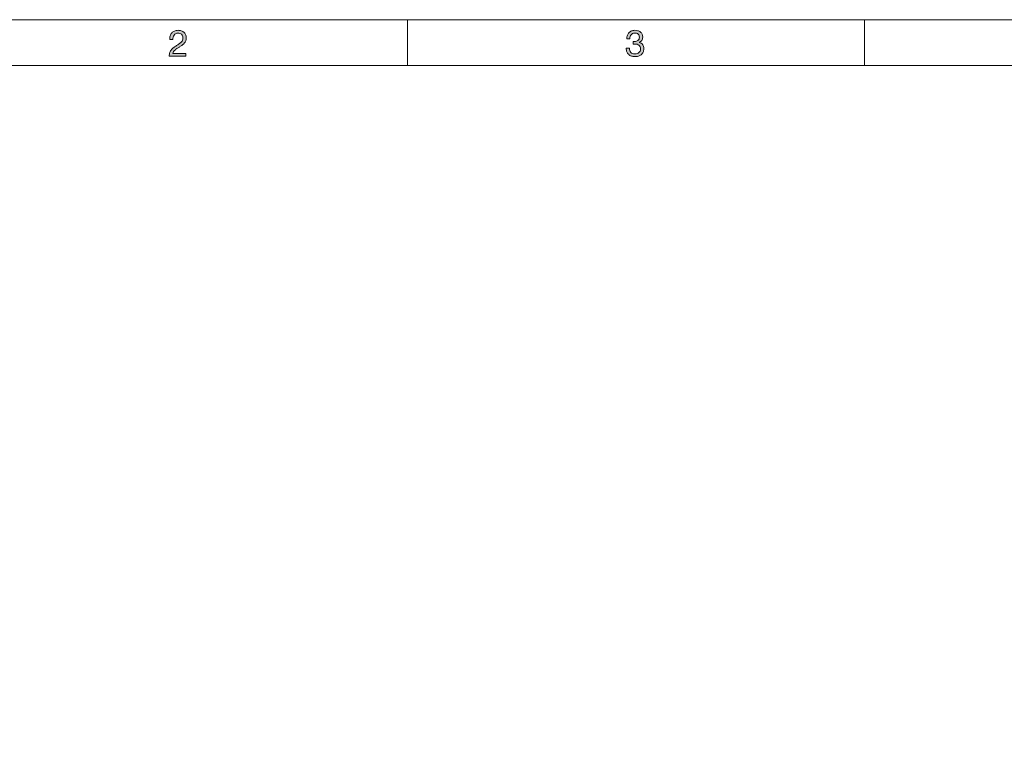
# Model space of a CAD drawing. Units: millimetres. Extents: x 5 to 415, y 5 to 292.
# Drawn here: x 68 to 175, y 212 to 292 of the extents above; entities that cross this region are included whole.
import ezdxf

# ---------------------------------------------------------------- set-up
doc = ezdxf.new("R2010")
doc.units = ezdxf.units.MM
doc.header["$MEASUREMENT"] = 0
doc.layers.add('LOCKED', color=7, linetype='Continuous')

# ---------------------------------------------------------------- blocks, each defined once
blk = doc.blocks.new('block 4')
at = {"layer": 'LOCKED', "true_color": 0xffffff}
h = blk.add_hatch(color=7, dxfattribs=at)
h.dxf.hatch_style = 2
edge = h.paths.add_edge_path()
edge.add_spline(control_points=[(84.04, 290.23), (84.08, 290.35), (84.14, 290.46), (84.22, 290.55), (84.3, 290.64), (84.39, 290.71), (84.51, 290.76), (84.63, 290.81), (84.76, 290.84), (84.91, 290.84), (85.03, 290.84), (85.15, 290.82), (85.26, 290.78), (85.37, 290.75), (85.46, 290.69), (85.54, 290.63), (85.62, 290.56), (85.68, 290.47), (85.73, 290.37), (85.78, 290.27), (85.8, 290.15), (85.8, 290.02), (85.8, 289.89), (85.78, 289.78), (85.74, 289.69), (85.7, 289.59), (85.65, 289.51), (85.59, 289.43), (85.52, 289.35), (85.45, 289.29), (85.37, 289.22), (85.28, 289.16), (85.2, 289.1), (85.11, 289.05), (85.02, 288.99), (84.94, 288.94), (84.85, 288.89), (84.76, 288.84), (84.68, 288.78), (84.61, 288.72), (84.53, 288.67), (84.47, 288.6), (84.42, 288.53), (84.37, 288.47), (84.33, 288.39), (84.32, 288.3), (84.32, 288.3), (85.77, 288.3), (85.77, 288.3), (85.77, 288.3), (85.77, 288), (85.77, 288), (85.77, 288), (83.92, 288), (83.92, 288), (83.93, 288.17), (83.96, 288.31), (84.01, 288.43), (84.06, 288.55), (84.12, 288.65), (84.19, 288.74), (84.26, 288.83), (84.34, 288.91), (84.43, 288.97), (84.52, 289.04), (84.62, 289.1), (84.72, 289.16), (84.84, 289.23), (84.94, 289.3), (85.03, 289.37), (85.12, 289.43), (85.2, 289.49), (85.26, 289.56), (85.32, 289.62), (85.36, 289.69), (85.39, 289.76), (85.42, 289.84), (85.44, 289.93), (85.44, 290.02), (85.44, 290.1), (85.42, 290.17), (85.4, 290.23), (85.37, 290.3), (85.33, 290.35), (85.28, 290.4), (85.23, 290.44), (85.17, 290.48), (85.1, 290.5), (85.04, 290.52), (84.97, 290.54), (84.89, 290.54), (84.79, 290.54), (84.71, 290.52), (84.64, 290.47), (84.57, 290.43), (84.51, 290.38), (84.46, 290.31), (84.42, 290.25), (84.39, 290.17), (84.37, 290.09), (84.35, 290), (84.34, 289.92), (84.34, 289.83), (84.34, 289.83), (84, 289.83), (84, 289.83), (83.99, 289.98), (84.01, 290.11), (84.04, 290.23)], knot_values=[0, 0, 0, 0, 1, 1, 1, 2, 2, 2, 3, 3, 3, 4, 4, 4, 5, 5, 5, 6, 6, 6, 7, 7, 7, 8, 8, 8, 9, 9, 9, 10, 10, 10, 11, 11, 11, 12, 12, 12, 13, 13, 13, 14, 14, 14, 15, 15, 15, 16, 16, 16, 17, 17, 17, 18, 18, 18, 19, 19, 19, 20, 20, 20, 21, 21, 21, 22, 22, 22, 23, 23, 23, 24, 24, 24, 25, 25, 25, 26, 26, 26, 27, 27, 27, 28, 28, 28, 29, 29, 29, 30, 30, 30, 31, 31, 31, 32, 32, 32, 33, 33, 33, 34, 34, 34, 35, 35, 35, 36, 36, 36, 36], degree=3, periodic=1)
at = {"layer": 'LOCKED', "lineweight": 0}
blk.add_open_spline([(84.04, 290.23), (84.08, 290.35), (84.14, 290.46), (84.22, 290.55), (84.3, 290.64), (84.39, 290.71), (84.51, 290.76), (84.63, 290.81), (84.76, 290.84), (84.91, 290.84), (85.03, 290.84), (85.15, 290.82), (85.26, 290.78), (85.37, 290.75), (85.46, 290.69), (85.54, 290.63), (85.62, 290.56), (85.68, 290.47), (85.73, 290.37), (85.78, 290.27), (85.8, 290.15), (85.8, 290.02), (85.8, 289.89), (85.78, 289.78), (85.74, 289.69), (85.7, 289.59), (85.65, 289.51), (85.59, 289.43), (85.52, 289.35), (85.45, 289.29), (85.37, 289.22), (85.28, 289.16), (85.2, 289.1), (85.11, 289.05), (85.02, 288.99), (84.94, 288.94), (84.85, 288.89), (84.76, 288.84), (84.68, 288.78), (84.61, 288.72), (84.53, 288.67), (84.47, 288.6), (84.42, 288.53), (84.37, 288.47), (84.33, 288.39), (84.32, 288.3), (84.32, 288.3), (85.77, 288.3), (85.77, 288.3), (85.77, 288.3), (85.77, 288), (85.77, 288), (85.77, 288), (83.92, 288), (83.92, 288), (83.93, 288.17), (83.96, 288.31), (84.01, 288.43), (84.06, 288.55), (84.12, 288.65), (84.19, 288.74), (84.26, 288.83), (84.34, 288.91), (84.43, 288.97), (84.52, 289.04), (84.62, 289.1), (84.72, 289.16), (84.84, 289.23), (84.94, 289.3), (85.03, 289.37), (85.12, 289.43), (85.2, 289.49), (85.26, 289.56), (85.32, 289.62), (85.36, 289.69), (85.39, 289.76), (85.42, 289.84), (85.44, 289.93), (85.44, 290.02), (85.44, 290.1), (85.42, 290.17), (85.4, 290.23), (85.37, 290.3), (85.33, 290.35), (85.28, 290.4), (85.23, 290.44), (85.17, 290.48), (85.1, 290.5), (85.04, 290.52), (84.97, 290.54), (84.89, 290.54), (84.79, 290.54), (84.71, 290.52), (84.64, 290.47), (84.57, 290.43), (84.51, 290.38), (84.46, 290.31), (84.42, 290.25), (84.39, 290.17), (84.37, 290.09), (84.35, 290), (84.34, 289.92), (84.34, 289.83), (84.34, 289.83), (84, 289.83), (84, 289.83), (83.99, 289.98), (84.01, 290.11), (84.04, 290.23)], degree=3, knots=[0, 0, 0, 0, 1, 1, 1, 2, 2, 2, 3, 3, 3, 4, 4, 4, 5, 5, 5, 6, 6, 6, 7, 7, 7, 8, 8, 8, 9, 9, 9, 10, 10, 10, 11, 11, 11, 12, 12, 12, 13, 13, 13, 14, 14, 14, 15, 15, 15, 16, 16, 16, 17, 17, 17, 18, 18, 18, 19, 19, 19, 20, 20, 20, 21, 21, 21, 22, 22, 22, 23, 23, 23, 24, 24, 24, 25, 25, 25, 26, 26, 26, 27, 27, 27, 28, 28, 28, 29, 29, 29, 30, 30, 30, 31, 31, 31, 32, 32, 32, 33, 33, 33, 34, 34, 34, 35, 35, 35, 36, 36, 36, 36], dxfattribs=at)
blk = doc.blocks.new('block 5')
at = {"layer": 'LOCKED', "true_color": 0xffffff}
h = blk.add_hatch(color=7, dxfattribs=at)
h.dxf.hatch_style = 2
edge = h.paths.add_edge_path()
edge.add_spline(control_points=[(134.73, 289.62), (134.74, 289.62), (134.76, 289.62), (134.77, 289.62), (134.77, 289.62), (134.84, 289.62), (134.84, 289.62), (134.92, 289.62), (134.98, 289.63), (135.05, 289.65), (135.11, 289.67), (135.17, 289.7), (135.22, 289.73), (135.27, 289.77), (135.31, 289.82), (135.34, 289.88), (135.37, 289.94), (135.38, 290.01), (135.38, 290.08), (135.38, 290.23), (135.34, 290.35), (135.24, 290.42), (135.14, 290.5), (135.02, 290.54), (134.88, 290.54), (134.79, 290.54), (134.71, 290.52), (134.64, 290.49), (134.57, 290.45), (134.52, 290.41), (134.47, 290.35), (134.43, 290.3), (134.4, 290.23), (134.38, 290.16), (134.35, 290.08), (134.34, 290), (134.34, 289.92), (134.34, 289.92), (134, 289.92), (134, 289.92), (134.01, 290.06), (134.03, 290.18), (134.07, 290.29), (134.11, 290.4), (134.16, 290.5), (134.24, 290.58), (134.31, 290.66), (134.4, 290.72), (134.51, 290.77), (134.61, 290.81), (134.74, 290.84), (134.88, 290.84), (135, 290.84), (135.12, 290.82), (135.22, 290.79), (135.33, 290.76), (135.42, 290.71), (135.5, 290.65), (135.57, 290.59), (135.63, 290.51), (135.68, 290.42), (135.72, 290.32), (135.74, 290.21), (135.74, 290.08), (135.74, 289.95), (135.71, 289.83), (135.63, 289.74), (135.56, 289.64), (135.46, 289.56), (135.35, 289.51), (135.35, 289.51), (135.35, 289.5), (135.35, 289.5), (135.52, 289.47), (135.65, 289.39), (135.74, 289.26), (135.82, 289.13), (135.86, 288.99), (135.86, 288.82), (135.86, 288.67), (135.84, 288.55), (135.78, 288.44), (135.73, 288.33), (135.66, 288.24), (135.58, 288.17), (135.49, 288.1), (135.38, 288.05), (135.27, 288.01), (135.15, 287.97), (135.02, 287.96), (134.89, 287.96), (134.74, 287.96), (134.61, 287.98), (134.5, 288.02), (134.38, 288.06), (134.28, 288.12), (134.2, 288.19), (134.11, 288.27), (134.05, 288.37), (134.01, 288.48), (133.96, 288.6), (133.94, 288.73), (133.94, 288.88), (133.94, 288.88), (134.28, 288.88), (134.28, 288.88), (134.29, 288.69), (134.34, 288.54), (134.44, 288.43), (134.54, 288.31), (134.69, 288.25), (134.89, 288.25), (134.97, 288.25), (135.05, 288.26), (135.12, 288.29), (135.2, 288.32), (135.26, 288.35), (135.32, 288.4), (135.38, 288.44), (135.42, 288.5), (135.45, 288.57), (135.49, 288.64), (135.5, 288.71), (135.5, 288.8), (135.5, 288.89), (135.49, 288.97), (135.45, 289.03), (135.42, 289.1), (135.38, 289.16), (135.33, 289.21), (135.27, 289.25), (135.21, 289.29), (135.14, 289.31), (135.06, 289.33), (134.98, 289.34), (134.9, 289.34), (134.83, 289.34), (134.76, 289.34), (134.69, 289.33), (134.69, 289.33), (134.69, 289.62), (134.69, 289.62), (134.71, 289.62), (134.72, 289.62), (134.73, 289.62)], knot_values=[0, 0, 0, 0, 1, 1, 1, 2, 2, 2, 3, 3, 3, 4, 4, 4, 5, 5, 5, 6, 6, 6, 7, 7, 7, 8, 8, 8, 9, 9, 9, 10, 10, 10, 11, 11, 11, 12, 12, 12, 13, 13, 13, 14, 14, 14, 15, 15, 15, 16, 16, 16, 17, 17, 17, 18, 18, 18, 19, 19, 19, 20, 20, 20, 21, 21, 21, 22, 22, 22, 23, 23, 23, 24, 24, 24, 25, 25, 25, 26, 26, 26, 27, 27, 27, 28, 28, 28, 29, 29, 29, 30, 30, 30, 31, 31, 31, 32, 32, 32, 33, 33, 33, 34, 34, 34, 35, 35, 35, 36, 36, 36, 37, 37, 37, 38, 38, 38, 39, 39, 39, 40, 40, 40, 41, 41, 41, 42, 42, 42, 43, 43, 43, 44, 44, 44, 45, 45, 45, 46, 46, 46, 47, 47, 47, 48, 48, 48, 48], degree=3, periodic=1)
at = {"layer": 'LOCKED', "lineweight": 0}
blk.add_open_spline([(134.73, 289.62), (134.74, 289.62), (134.76, 289.62), (134.77, 289.62), (134.77, 289.62), (134.84, 289.62), (134.84, 289.62), (134.92, 289.62), (134.98, 289.63), (135.05, 289.65), (135.11, 289.67), (135.17, 289.7), (135.22, 289.73), (135.27, 289.77), (135.31, 289.82), (135.34, 289.88), (135.37, 289.94), (135.38, 290.01), (135.38, 290.08), (135.38, 290.23), (135.34, 290.35), (135.24, 290.42), (135.14, 290.5), (135.02, 290.54), (134.88, 290.54), (134.79, 290.54), (134.71, 290.52), (134.64, 290.49), (134.57, 290.45), (134.52, 290.41), (134.47, 290.35), (134.43, 290.3), (134.4, 290.23), (134.38, 290.16), (134.35, 290.08), (134.34, 290), (134.34, 289.92), (134.34, 289.92), (134, 289.92), (134, 289.92), (134.01, 290.06), (134.03, 290.18), (134.07, 290.29), (134.11, 290.4), (134.16, 290.5), (134.24, 290.58), (134.31, 290.66), (134.4, 290.72), (134.51, 290.77), (134.61, 290.81), (134.74, 290.84), (134.88, 290.84), (135, 290.84), (135.12, 290.82), (135.22, 290.79), (135.33, 290.76), (135.42, 290.71), (135.5, 290.65), (135.57, 290.59), (135.63, 290.51), (135.68, 290.42), (135.72, 290.32), (135.74, 290.21), (135.74, 290.08), (135.74, 289.95), (135.71, 289.83), (135.63, 289.74), (135.56, 289.64), (135.46, 289.56), (135.35, 289.51), (135.35, 289.51), (135.35, 289.5), (135.35, 289.5), (135.52, 289.47), (135.65, 289.39), (135.74, 289.26), (135.82, 289.13), (135.86, 288.99), (135.86, 288.82), (135.86, 288.67), (135.84, 288.55), (135.78, 288.44), (135.73, 288.33), (135.66, 288.24), (135.58, 288.17), (135.49, 288.1), (135.38, 288.05), (135.27, 288.01), (135.15, 287.97), (135.02, 287.96), (134.89, 287.96), (134.74, 287.96), (134.61, 287.98), (134.5, 288.02), (134.38, 288.06), (134.28, 288.12), (134.2, 288.19), (134.11, 288.27), (134.05, 288.37), (134.01, 288.48), (133.96, 288.6), (133.94, 288.73), (133.94, 288.88), (133.94, 288.88), (134.28, 288.88), (134.28, 288.88), (134.29, 288.69), (134.34, 288.54), (134.44, 288.43), (134.54, 288.31), (134.69, 288.25), (134.89, 288.25), (134.97, 288.25), (135.05, 288.26), (135.12, 288.29), (135.2, 288.32), (135.26, 288.35), (135.32, 288.4), (135.38, 288.44), (135.42, 288.5), (135.45, 288.57), (135.49, 288.64), (135.5, 288.71), (135.5, 288.8), (135.5, 288.89), (135.49, 288.97), (135.45, 289.03), (135.42, 289.1), (135.38, 289.16), (135.33, 289.21), (135.27, 289.25), (135.21, 289.29), (135.14, 289.31), (135.06, 289.33), (134.98, 289.34), (134.9, 289.34), (134.83, 289.34), (134.76, 289.34), (134.69, 289.33), (134.69, 289.33), (134.69, 289.62), (134.69, 289.62), (134.71, 289.62), (134.72, 289.62), (134.73, 289.62)], degree=3, knots=[0, 0, 0, 0, 1, 1, 1, 2, 2, 2, 3, 3, 3, 4, 4, 4, 5, 5, 5, 6, 6, 6, 7, 7, 7, 8, 8, 8, 9, 9, 9, 10, 10, 10, 11, 11, 11, 12, 12, 12, 13, 13, 13, 14, 14, 14, 15, 15, 15, 16, 16, 16, 17, 17, 17, 18, 18, 18, 19, 19, 19, 20, 20, 20, 21, 21, 21, 22, 22, 22, 23, 23, 23, 24, 24, 24, 25, 25, 25, 26, 26, 26, 27, 27, 27, 28, 28, 28, 29, 29, 29, 30, 30, 30, 31, 31, 31, 32, 32, 32, 33, 33, 33, 34, 34, 34, 35, 35, 35, 36, 36, 36, 37, 37, 37, 38, 38, 38, 39, 39, 39, 40, 40, 40, 41, 41, 41, 42, 42, 42, 43, 43, 43, 44, 44, 44, 45, 45, 45, 46, 46, 46, 47, 47, 47, 48, 48, 48, 48], dxfattribs=at)

msp = doc.modelspace()

# ---------------------------------------------------------------- linework, layer by layer
at = {"layer": 'LOCKED', "color": 7, "lineweight": 13, "true_color": 0xffffff}
for points in [[(415, 5), (5, 5), (5, 292), (415, 292), (415, 5)], [(110, 292), (110, 287)], [(160, 292), (160, 287)], [(410, 10), (10, 10), (10, 287), (410, 287), (410, 10)]]:
    msp.add_lwpolyline(points, dxfattribs=at)

# ---------------------------------------------------------------- block references
at = {"layer": 'LOCKED'}
for name in ['block 4', 'block 5']:
    msp.add_blockref(name, (0, 0), dxfattribs=at)

doc.saveas('drawing.dxf')
